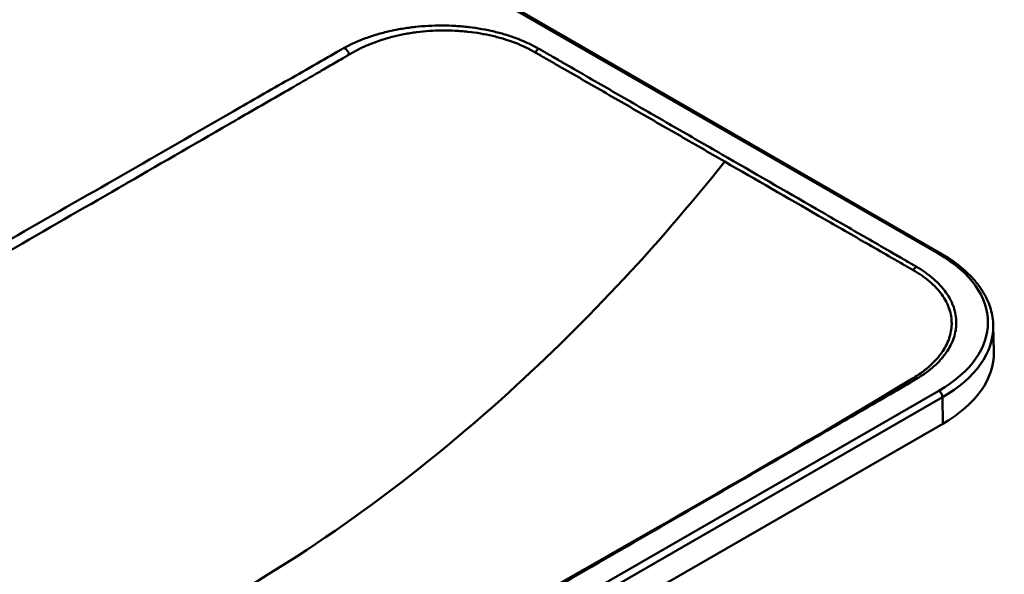
# Model space of a CAD drawing. Units: millimetres. Extents: x 0 to 4200, y 0 to 2970.
# Drawn here: x 3365 to 3734, y 1183 to 1391 of the extents above; entities that cross this region are included whole.
import ezdxf

# ---------------------------------------------------------------- set-up
doc = ezdxf.new("R2010")
doc.units = ezdxf.units.MM
doc.header["$LTSCALE"] = 10
doc.layers.add('Visible Edges(ISO)', color=7, linetype='Continuous', lineweight=50, true_color=0x262659)
doc.layers.add('Visible Tangent Edges(ISO)', color=7, linetype='Continuous', lineweight=50, true_color=0x1a1a3e)

msp = doc.modelspace()

# ---------------------------------------------------------------- linework, layer by layer
at = {"layer": 'Visible Edges(ISO)'}
for p, q in [((3710.2, 1303.23), (3439.38, 1459.59)), ((3729.59, 1276.35), (3729.79, 1266.52)), ((3378.42, 1047.95), (3710.76, 1239.56))]:
    msp.add_line(p, q, dxfattribs=at)
msp.add_ellipse((3664.8, 1266.1), major_axis=(65, -0.04), ratio=0.576949, start_param=5.498135, end_param=6.295515, dxfattribs=at)
for points, knots in [([(3729.59, 1276.35), (3729.55, 1278.39), (3729.23, 1280.44), (3728.06, 1284.45), (3727.21, 1286.41), (3725.01, 1290.22), (3723.67, 1292.05), (3720.54, 1295.56), (3718.74, 1297.24), (3714.76, 1300.38), (3712.57, 1301.86), (3710.2, 1303.23)], [5.5097698, 5.5097698, 5.5097698, 5.5097698, 5.6644529, 5.6644529, 5.819136, 5.819136, 5.9738191, 5.9738191, 6.1285022, 6.1285022, 6.2831853, 6.2831853, 6.2831853, 6.2831853]), ([(3367.41, 1065.09), (3371.23, 1067.18), (3375.02, 1069.45), (3390.25, 1078.19), (3401.67, 1084.75), (3447.37, 1110.98), (3481.63, 1130.65), (3577.24, 1185.71), (3641.23, 1221.19), (3699.64, 1256.63)], [0, 0, 0, 0, 1.612231, 1.612231, 6.448155, 6.448155, 20.955928, 20.955928, 46.989196, 46.989196, 46.989196, 46.989196])]:
    msp.add_open_spline(points, degree=3, knots=knots, dxfattribs=at)
msp.add_open_spline([(3699.64, 1256.63), (3700.58, 1257.2), (3701.47, 1257.79), (3702.32, 1258.4)], degree=3, dxfattribs=at)
at = {"layer": 'Visible Tangent Edges(ISO)'}
for p, q in [((3709.2, 1303.13), (3438.38, 1459.49)), ((3376.86, 1060.29), (3709.2, 1251.9)), ((3710.62, 1249.48), (3378.28, 1057.87)), ((3710.62, 1249.48), (3710.76, 1239.56))]:
    msp.add_line(p, q, dxfattribs=at)
for centre, major_axis, ratio, start_param, end_param in [((3486.68, 1377.92), (-1.43, 2.64), 0.560534, 4.392887, 5.512416), ((3559.52, 1377.56), (1.49, 2.6), 0.575473, 0.783087, 1.486292), ((3524.75, 1354.35), (-51.75, 0.65), 0.628489, 5.495737, 5.522237), ((3709.2, 1301.5), (1, 1.73), 0.57735, 0, 0.784703), ((3664.8, 1277.53), (62.79, -0.04), 0.576949, 5.498135, 7.068931), ((3700.88, 1295.88), (1.52, 2.59), 0.581827, 0.78862, 1.441786), ((3664.8, 1275.93), (64.79, -0.04), 0.576949, 5.498135, 6.295515), ((3701.19, 1254.07), (-1.56, 2.56), 0.592357, 5.484979, 6.283185), ((3709.2, 1250.26), (1, -1.73), 0.577752, 0.803199, 2.356542)]:
    msp.add_ellipse(centre, major_axis=major_axis, ratio=ratio, start_param=start_param, end_param=end_param, dxfattribs=at)
for points, knots in [([(3486.68, 1380.37), (3489.14, 1381.71), (3491.8, 1382.9), (3494.65, 1383.95), (3495.37, 1384.21), (3496.09, 1384.47), (3496.82, 1384.71), (3497.55, 1384.95), (3498.29, 1385.18), (3499.04, 1385.4), (3500.53, 1385.84), (3502.05, 1386.23), (3503.6, 1386.59), (3505.15, 1386.94), (3506.74, 1387.26), (3508.35, 1387.53), (3509.16, 1387.66), (3509.97, 1387.79), (3510.79, 1387.9), (3511.62, 1388.01), (3512.44, 1388.11), (3513.27, 1388.2), (3516.58, 1388.56), (3519.91, 1388.73), (3523.25, 1388.72), (3524.93, 1388.71), (3526.6, 1388.66), (3528.29, 1388.56), (3529.13, 1388.51), (3529.97, 1388.45), (3530.8, 1388.37), (3531.63, 1388.3), (3532.46, 1388.22), (3533.28, 1388.12), (3536.56, 1387.73), (3539.75, 1387.17), (3542.86, 1386.43), (3543.64, 1386.24), (3544.41, 1386.04), (3545.17, 1385.83), (3545.94, 1385.62), (3546.69, 1385.4), (3547.43, 1385.17), (3548.92, 1384.72), (3550.35, 1384.22), (3551.74, 1383.68), (3554.52, 1382.61), (3557.11, 1381.39), (3559.52, 1380.01)], [0, 0, 0, 0, 0.01010979, 0.01010979, 0.01010979, 0.01263723, 0.01263723, 0.01263723, 0.01516468, 0.01516468, 0.01516468, 0.02021957, 0.02021957, 0.02021957, 0.02527446, 0.02527446, 0.02527446, 0.02780191, 0.02780191, 0.02780191, 0.03032936, 0.03032936, 0.03032936, 0.04043914, 0.04043914, 0.04043914, 0.04549403, 0.04549403, 0.04549403, 0.04802148, 0.04802148, 0.04802148, 0.05054893, 0.05054893, 0.05054893, 0.06065871, 0.06065871, 0.06065871, 0.06318616, 0.06318616, 0.06318616, 0.06571361, 0.06571361, 0.06571361, 0.0707685, 0.0707685, 0.0707685, 0.08087828, 0.08087828, 0.08087828, 0.08087828]), ([(3558.15, 1378.64), (3555.86, 1379.98), (3553.37, 1381.16), (3550.71, 1382.19), (3550.7, 1382.19), (3550.69, 1382.2), (3550.68, 1382.2), (3549.36, 1382.71), (3547.99, 1383.18), (3546.58, 1383.62), (3546.56, 1383.62), (3546.55, 1383.63), (3546.53, 1383.63), (3545.81, 1383.85), (3545.09, 1384.06), (3544.35, 1384.26), (3543.64, 1384.45), (3542.92, 1384.64), (3542.2, 1384.81), (3542.17, 1384.81), (3542.15, 1384.82), (3542.12, 1384.82), (3539.16, 1385.52), (3536.12, 1386.04), (3533, 1386.38), (3532.96, 1386.39), (3532.92, 1386.39), (3532.88, 1386.39), (3532.09, 1386.48), (3531.3, 1386.55), (3530.5, 1386.62), (3529.74, 1386.67), (3528.98, 1386.72), (3528.21, 1386.76), (3528.17, 1386.76), (3528.13, 1386.77), (3528.08, 1386.77), (3526.51, 1386.84), (3524.94, 1386.87), (3523.38, 1386.86), (3523.34, 1386.86), (3523.29, 1386.86), (3523.24, 1386.86), (3520.08, 1386.83), (3516.94, 1386.61), (3513.82, 1386.21), (3513.77, 1386.21), (3513.72, 1386.2), (3513.67, 1386.2), (3512.93, 1386.1), (3512.19, 1385.99), (3511.46, 1385.88), (3511.41, 1385.87), (3511.36, 1385.86), (3511.31, 1385.85), (3510.57, 1385.73), (3509.84, 1385.61), (3509.12, 1385.47), (3509.07, 1385.46), (3509.03, 1385.45), (3508.98, 1385.44), (3507.49, 1385.15), (3506.02, 1384.82), (3504.59, 1384.45), (3504.55, 1384.44), (3504.5, 1384.43), (3504.46, 1384.42), (3503.03, 1384.05), (3501.62, 1383.64), (3500.24, 1383.18), (3500.21, 1383.17), (3500.17, 1383.16), (3500.14, 1383.15), (3499.43, 1382.91), (3498.74, 1382.67), (3498.05, 1382.41), (3497.39, 1382.17), (3496.73, 1381.91), (3496.08, 1381.65), (3496.06, 1381.64), (3496.03, 1381.63), (3496, 1381.62), (3494.68, 1381.07), (3493.4, 1380.49), (3492.16, 1379.86), (3490.9, 1379.23), (3489.69, 1378.56), (3488.53, 1377.86)], [0, 0, 0, 0, 0.00960286, 0.00960286, 0.00960286, 0.00964366, 0.00964366, 0.00964366, 0.01440429, 0.01440429, 0.01440429, 0.01446646, 0.01446646, 0.01446646, 0.01687705, 0.01687705, 0.01687705, 0.01920573, 0.01920573, 0.01920573, 0.01928711, 0.01928711, 0.01928711, 0.02880859, 0.02880859, 0.02880859, 0.0289271, 0.0289271, 0.0289271, 0.0313354, 0.0313354, 0.0313354, 0.03361002, 0.03361002, 0.03361002, 0.03374188, 0.03374188, 0.03374188, 0.03841145, 0.03841145, 0.03841145, 0.03855349, 0.03855349, 0.03855349, 0.04801431, 0.04801431, 0.04801431, 0.04816486, 0.04816486, 0.04816486, 0.05041503, 0.05041503, 0.05041503, 0.05056314, 0.05056314, 0.05056314, 0.05281575, 0.05281575, 0.05281575, 0.05296056, 0.05296056, 0.05296056, 0.05761718, 0.05761718, 0.05761718, 0.05775182, 0.05775182, 0.05775182, 0.06241861, 0.06241861, 0.06241861, 0.06253618, 0.06253618, 0.06253618, 0.06492624, 0.06492624, 0.06492624, 0.06722004, 0.06722004, 0.06722004, 0.06731353, 0.06731353, 0.06731353, 0.07202147, 0.07202147, 0.07202147, 0.0768229, 0.0768229, 0.0768229, 0.0768229]), ([(3154.34, 1188.76), (3154.55, 1188.89), (3154.76, 1189.02), (3154.97, 1189.14), (3155.08, 1189.21), (3155.19, 1189.27), (3155.3, 1189.33), (3155.35, 1189.36), (3155.4, 1189.39), (3155.46, 1189.43), (3155.51, 1189.46), (3155.57, 1189.49), (3155.62, 1189.52), (3156.05, 1189.77), (3156.48, 1190.02), (3156.91, 1190.27), (3157.78, 1190.77), (3158.64, 1191.27), (3159.5, 1191.77), (3161.23, 1192.77), (3162.96, 1193.77), (3164.68, 1194.77), (3168.14, 1196.77), (3171.59, 1198.77), (3175.04, 1200.77), (3181.95, 1204.78), (3188.86, 1208.78), (3195.77, 1212.78), (3209.59, 1220.78), (3223.41, 1228.78), (3237.24, 1236.77), (3264.89, 1252.76), (3292.57, 1268.74), (3320.26, 1284.71), (3347.96, 1300.68), (3375.67, 1316.63), (3403.41, 1332.58), (3417.27, 1340.55), (3431.15, 1348.52), (3445.02, 1356.49), (3451.96, 1360.47), (3458.9, 1364.45), (3465.84, 1368.43), (3469.31, 1370.42), (3472.78, 1372.42), (3476.25, 1374.41), (3477.99, 1375.4), (3479.72, 1376.4), (3481.46, 1377.39), (3482.33, 1377.89), (3483.19, 1378.39), (3484.06, 1378.89), (3484.5, 1379.13), (3484.93, 1379.38), (3485.36, 1379.63), (3485.42, 1379.66), (3485.47, 1379.69), (3485.53, 1379.73), (3485.58, 1379.76), (3485.63, 1379.79), (3485.69, 1379.82), (3485.8, 1379.88), (3485.91, 1379.94), (3486.02, 1380), (3486.24, 1380.13), (3486.46, 1380.25), (3486.68, 1380.37)], [0, 0, 0, 0, 0.000918, 0.000918, 0.000918, 0.001377, 0.001377, 0.001377, 0.0016064, 0.0016064, 0.0016064, 0.0018359, 0.0018359, 0.0018359, 0.0036719, 0.0036719, 0.0036719, 0.0073438, 0.0073438, 0.0073438, 0.0146875, 0.0146875, 0.0146875, 0.029375, 0.029375, 0.029375, 0.05875, 0.05875, 0.05875, 0.1175001, 0.1175001, 0.1175001, 0.2350002, 0.2350002, 0.2350002, 0.3525003, 0.3525003, 0.3525003, 0.4112503, 0.4112503, 0.4112503, 0.4406253, 0.4406253, 0.4406253, 0.4553128, 0.4553128, 0.4553128, 0.4626566, 0.4626566, 0.4626566, 0.4663285, 0.4663285, 0.4663285, 0.4681644, 0.4681644, 0.4681644, 0.4683939, 0.4683939, 0.4683939, 0.4686234, 0.4686234, 0.4686234, 0.4690824, 0.4690824, 0.4690824, 0.4700003, 0.4700003, 0.4700003, 0.4700003]), ([(3629.08, 1337.73), (3623.17, 1341.14), (3617.26, 1344.56), (3605.44, 1351.38), (3599.53, 1354.79), (3587.71, 1361.61), (3581.8, 1365.02), (3572.93, 1370.13), (3569.97, 1371.83), (3565.54, 1374.38), (3563.32, 1375.66), (3560.74, 1377.15), (3559.63, 1377.79), (3558.89, 1378.21), (3558.52, 1378.42), (3558.15, 1378.64)], [0.0993207, 0.0993207, 0.0993207, 0.0993207, 0.1243955, 0.1243955, 0.1494702, 0.1494702, 0.174545, 0.174545, 0.1870824, 0.1870824, 0.1933511, 0.1964855, 0.1980526, 0.1980526, 0.1996198, 0.1996198, 0.1996198, 0.1996198]), ([(3559.52, 1380.01), (3559.7, 1379.91), (3559.89, 1379.8), (3560.07, 1379.7), (3560.25, 1379.59), (3560.44, 1379.48), (3560.62, 1379.38), (3560.99, 1379.16), (3561.36, 1378.95), (3561.73, 1378.74), (3562.46, 1378.31), (3563.2, 1377.89), (3563.93, 1377.46), (3565.4, 1376.61), (3566.88, 1375.76), (3568.35, 1374.91), (3571.29, 1373.2), (3574.24, 1371.5), (3577.18, 1369.8), (3583.07, 1366.39), (3588.96, 1362.99), (3594.85, 1359.59), (3600.74, 1356.19), (3606.63, 1352.78), (3612.52, 1349.38), (3618.42, 1345.98), (3624.31, 1342.58), (3630.2, 1339.17), (3641.98, 1332.37), (3653.76, 1325.56), (3665.54, 1318.75), (3671.43, 1315.35), (3677.32, 1311.95), (3683.21, 1308.54), (3686.16, 1306.84), (3689.1, 1305.14), (3692.05, 1303.44), (3693.52, 1302.59), (3694.99, 1301.73), (3696.46, 1300.88), (3697.2, 1300.46), (3697.94, 1300.03), (3698.67, 1299.61), (3699.04, 1299.39), (3699.41, 1299.18), (3699.78, 1298.97), (3699.96, 1298.86), (3700.14, 1298.76), (3700.33, 1298.65), (3700.42, 1298.6), (3700.51, 1298.54), (3700.6, 1298.49), (3700.65, 1298.46), (3700.7, 1298.44), (3700.74, 1298.41), (3700.79, 1298.38), (3700.83, 1298.36), (3700.88, 1298.33)], [0, 0, 0, 0, 0.0007812, 0.0007812, 0.0007812, 0.0015625, 0.0015625, 0.0015625, 0.003125, 0.003125, 0.003125, 0.00625, 0.00625, 0.00625, 0.0125, 0.0125, 0.0125, 0.025, 0.025, 0.025, 0.05, 0.05, 0.05, 0.075, 0.075, 0.075, 0.1, 0.1, 0.1, 0.15, 0.15, 0.15, 0.175, 0.175, 0.175, 0.1875, 0.1875, 0.1875, 0.19375, 0.19375, 0.19375, 0.196875, 0.196875, 0.196875, 0.1984375, 0.1984375, 0.1984375, 0.1992188, 0.1992188, 0.1992188, 0.1996094, 0.1996094, 0.1996094, 0.1998047, 0.1998047, 0.1998047, 0.2, 0.2, 0.2, 0.2]), ([(3487.56, 1377.25), (3487.55, 1377.24), (3487.53, 1377.23), (3487.51, 1377.22), (3487.5, 1377.22), (3487.49, 1377.21), (3487.48, 1377.2), (3487.47, 1377.2), (3487.46, 1377.19), (3487.45, 1377.18), (3487.39, 1377.15), (3487.34, 1377.12), (3487.29, 1377.09), (3487.27, 1377.08), (3487.26, 1377.07), (3487.24, 1377.06), (3486.82, 1376.82), (3486.4, 1376.58), (3485.99, 1376.34), (3485.12, 1375.84), (3484.25, 1375.33), (3483.39, 1374.83), (3481.65, 1373.83), (3479.92, 1372.82), (3478.19, 1371.82), (3477.87, 1371.64), (3477.55, 1371.45), (3477.23, 1371.27), (3474.08, 1369.44), (3470.94, 1367.62), (3467.79, 1365.8), (3467.49, 1365.63), (3467.2, 1365.46), (3466.9, 1365.28), (3460.27, 1361.44), (3453.63, 1357.6), (3447, 1353.77), (3446.74, 1353.62), (3446.49, 1353.47), (3446.23, 1353.32), (3432.63, 1345.45), (3419.02, 1337.59), (3405.42, 1329.73), (3405.25, 1329.63), (3405.08, 1329.53), (3404.91, 1329.43), (3377.36, 1313.52), (3349.82, 1297.63), (3322.3, 1281.76), (3294.77, 1265.89), (3267.26, 1250.04), (3239.76, 1234.22), (3239.59, 1234.12), (3239.42, 1234.03), (3239.25, 1233.93), (3225.42, 1225.97), (3211.58, 1218.01), (3197.75, 1210.07), (3190.84, 1206.09), (3183.92, 1202.12), (3177, 1198.15), (3173.55, 1196.16), (3170.09, 1194.18), (3166.63, 1192.19), (3165.53, 1191.56), (3164.44, 1190.94), (3163.34, 1190.31), (3162.71, 1189.94), (3162.08, 1189.58), (3161.44, 1189.22), (3160.58, 1188.72), (3159.71, 1188.22), (3158.85, 1187.73), (3158.44, 1187.49), (3158.04, 1187.26), (3157.64, 1187.03), (3157.61, 1187.01), (3157.58, 1187), (3157.55, 1186.98), (3157.52, 1186.96), (3157.49, 1186.95), (3157.45, 1186.93), (3157.43, 1186.91), (3157.41, 1186.9), (3157.39, 1186.89), (3157.38, 1186.88), (3157.37, 1186.88), (3157.36, 1186.88), (3157.33, 1186.86), (3157.3, 1186.84), (3157.27, 1186.82)], [0, 0, 0, 0, 0.0000703, 0.0000703, 0.0000703, 0.000114, 0.000114, 0.000114, 0.0001637, 0.0001637, 0.0001637, 0.0003933, 0.0003933, 0.0003933, 0.0004561, 0.0004561, 0.0004561, 0.0022292, 0.0022292, 0.0022292, 0.005901, 0.005901, 0.005901, 0.0132447, 0.0132447, 0.0132447, 0.0145969, 0.0145969, 0.0145969, 0.027932, 0.027932, 0.027932, 0.0291938, 0.0291938, 0.0291938, 0.0573065, 0.0573065, 0.0573065, 0.0583877, 0.0583877, 0.0583877, 0.1160549, 0.1160549, 0.1160549, 0.1167755, 0.1167755, 0.1167755, 0.2335511, 0.2335511, 0.2335511, 0.3503267, 0.3503267, 0.3503267, 0.3510474, 0.3510474, 0.3510474, 0.4097958, 0.4097958, 0.4097958, 0.4391702, 0.4391702, 0.4391702, 0.4538575, 0.4538575, 0.4538575, 0.4585092, 0.4585092, 0.4585092, 0.4612012, 0.4612012, 0.4612012, 0.4648731, 0.4648731, 0.4648731, 0.46659, 0.46659, 0.46659, 0.466709, 0.466709, 0.466709, 0.4668462, 0.4668462, 0.4668462, 0.4669385, 0.4669385, 0.4669385, 0.4669743, 0.4669743, 0.4669743, 0.4671023, 0.4671023, 0.4671023, 0.4671023]), ([(3629.08, 1337.73), (3603.27, 1305.29), (3541.24, 1239.31), (3471.66, 1189.42), (3432.68, 1168.3)], [0.0038537, 0.0038537, 0.0038537, 0.0038537, 0.4537003, 0.9965383, 0.9965383, 0.9965383, 0.9965383]), ([(3699.32, 1297.23), (3699.32, 1297.23), (3699.32, 1297.24), (3699.31, 1297.24), (3699.22, 1297.29), (3699.13, 1297.35), (3699.03, 1297.4), (3698.95, 1297.45), (3698.86, 1297.5), (3698.77, 1297.55), (3698.68, 1297.6), (3698.58, 1297.66), (3698.48, 1297.72), (3698.4, 1297.77), (3698.31, 1297.82), (3698.23, 1297.86), (3697.94, 1298.03), (3697.66, 1298.19), (3697.38, 1298.35), (3696.64, 1298.78), (3695.9, 1299.2), (3695.17, 1299.63), (3693.69, 1300.48), (3692.22, 1301.33), (3690.75, 1302.18), (3690.68, 1302.21), (3690.61, 1302.25), (3690.54, 1302.29), (3687.66, 1303.95), (3684.78, 1305.61), (3681.91, 1307.27), (3681.86, 1307.3), (3681.81, 1307.33), (3681.76, 1307.35), (3675.92, 1310.72), (3670.07, 1314.09), (3664.22, 1317.46), (3652.51, 1324.22), (3640.8, 1330.98), (3629.08, 1337.73)], [-0.00000006, -0.00000006, -0.00000006, -0.00000006, 0.00001768, 0.00001768, 0.00001768, 0.00040746, 0.00040746, 0.00040746, 0.00077588, 0.00077588, 0.00077588, 0.00118963, 0.00118963, 0.00118963, 0.00155183, 0.00155183, 0.00155183, 0.00275213, 0.00275213, 0.00275213, 0.00587711, 0.00587711, 0.00587711, 0.01212709, 0.01212709, 0.01212709, 0.01241503, 0.01241503, 0.01241503, 0.02462703, 0.02462703, 0.02462703, 0.02483012, 0.02483012, 0.02483012, 0.04962689, 0.04962689, 0.04962689, 0.09932067, 0.09932067, 0.09932067, 0.09932067]), ([(3700.88, 1298.33), (3702.06, 1297.64), (3703.18, 1296.91), (3704.24, 1296.16), (3704.77, 1295.78), (3705.28, 1295.4), (3705.78, 1295.01), (3706.27, 1294.62), (3706.75, 1294.22), (3707.22, 1293.81), (3709.07, 1292.19), (3710.62, 1290.49), (3711.89, 1288.72), (3712.52, 1287.83), (3713.08, 1286.92), (3713.56, 1285.99), (3713.8, 1285.53), (3714.03, 1285.06), (3714.23, 1284.59), (3714.43, 1284.12), (3714.61, 1283.65), (3714.78, 1283.18), (3715.42, 1281.29), (3715.75, 1279.38), (3715.76, 1277.45), (3715.76, 1276.97), (3715.74, 1276.49), (3715.7, 1276.01), (3715.66, 1275.52), (3715.6, 1275.04), (3715.52, 1274.55), (3715.37, 1273.59), (3715.13, 1272.64), (3714.81, 1271.69), (3714.18, 1269.81), (3713.24, 1267.97), (3711.98, 1266.18), (3711.67, 1265.73), (3711.34, 1265.28), (3710.99, 1264.84), (3710.64, 1264.4), (3710.27, 1263.97), (3709.88, 1263.54), (3709.11, 1262.68), (3708.28, 1261.85), (3707.38, 1261.05), (3705.57, 1259.44), (3703.52, 1257.93), (3701.19, 1256.52)], [0, 0, 0, 0, 0.00503751, 0.00503751, 0.00503751, 0.00755626, 0.00755626, 0.00755626, 0.01007501, 0.01007501, 0.01007501, 0.02015002, 0.02015002, 0.02015002, 0.02518753, 0.02518753, 0.02518753, 0.02770628, 0.02770628, 0.02770628, 0.03022504, 0.03022504, 0.03022504, 0.04030005, 0.04030005, 0.04030005, 0.0428188, 0.0428188, 0.0428188, 0.04533755, 0.04533755, 0.04533755, 0.05037506, 0.05037506, 0.05037506, 0.06045007, 0.06045007, 0.06045007, 0.06296883, 0.06296883, 0.06296883, 0.06548758, 0.06548758, 0.06548758, 0.07052508, 0.07052508, 0.07052508, 0.0806001, 0.0806001, 0.0806001, 0.0806001]), ([(3699.58, 1297.09), (3699.54, 1297.11), (3699.49, 1297.14), (3699.45, 1297.16), (3699.43, 1297.17), (3699.41, 1297.18), (3699.39, 1297.2), (3699.37, 1297.21), (3699.35, 1297.22), (3699.32, 1297.23)], [0, 0, 0, 0, 0.0001798594, 0.0001798594, 0.0001798594, 0.0002697892, 0.0002697892, 0.0002697892, 0.0003597189, 0.0003597189, 0.0003597189, 0.0003597189]), ([(3702.32, 1258.4), (3703.49, 1259.24), (3704.58, 1260.1), (3705.59, 1261), (3705.6, 1261.01), (3705.61, 1261.01), (3705.62, 1261.02), (3706.51, 1261.81), (3707.33, 1262.61), (3708.08, 1263.44), (3708.1, 1263.45), (3708.11, 1263.46), (3708.12, 1263.47), (3708.49, 1263.88), (3708.85, 1264.29), (3709.19, 1264.71), (3709.2, 1264.72), (3709.21, 1264.74), (3709.22, 1264.75), (3709.56, 1265.17), (3709.88, 1265.59), (3710.18, 1266.01), (3710.19, 1266.03), (3710.2, 1266.04), (3710.22, 1266.06), (3711.45, 1267.8), (3712.39, 1269.58), (3713.03, 1271.4), (3713.03, 1271.41), (3713.04, 1271.43), (3713.05, 1271.44), (3713.36, 1272.35), (3713.6, 1273.26), (3713.76, 1274.18), (3713.77, 1274.2), (3713.77, 1274.21), (3713.77, 1274.23), (3713.85, 1274.68), (3713.91, 1275.14), (3713.96, 1275.59), (3713.96, 1275.61), (3713.96, 1275.62), (3713.96, 1275.64), (3714, 1276.09), (3714.02, 1276.55), (3714.03, 1277), (3714.03, 1277.02), (3714.03, 1277.03), (3714.03, 1277.04), (3714.04, 1278.9), (3713.73, 1280.74), (3713.12, 1282.56), (3713.11, 1282.57), (3713.11, 1282.58), (3713.11, 1282.58), (3712.95, 1283.03), (3712.78, 1283.48), (3712.59, 1283.93), (3712.59, 1283.94), (3712.58, 1283.94), (3712.58, 1283.95), (3712.39, 1284.4), (3712.17, 1284.85), (3711.94, 1285.29), (3711.94, 1285.29), (3711.94, 1285.3), (3711.93, 1285.31), (3711.47, 1286.2), (3710.93, 1287.07), (3710.32, 1287.92), (3710.31, 1287.92), (3710.31, 1287.92), (3710.31, 1287.93), (3709.08, 1289.63), (3707.57, 1291.26), (3705.77, 1292.8), (3705.32, 1293.19), (3704.85, 1293.57), (3704.37, 1293.94), (3703.88, 1294.32), (3703.38, 1294.68), (3702.86, 1295.04), (3701.83, 1295.75), (3700.73, 1296.44), (3699.58, 1297.09)], [0.00414252, 0.00414252, 0.00414252, 0.00414252, 0.00955456, 0.00955456, 0.00955456, 0.00960938, 0.00960938, 0.00960938, 0.01434368, 0.01434368, 0.01434368, 0.01441408, 0.01441408, 0.01441408, 0.01673983, 0.01673983, 0.01673983, 0.01681642, 0.01681642, 0.01681642, 0.01913683, 0.01913683, 0.01913683, 0.01921877, 0.01921877, 0.01921877, 0.0287454, 0.0287454, 0.0287454, 0.02882815, 0.02882815, 0.02882815, 0.03355569, 0.03355569, 0.03355569, 0.03363284, 0.03363284, 0.03363284, 0.03596138, 0.03596138, 0.03596138, 0.03603519, 0.03603519, 0.03603519, 0.03836806, 0.03836806, 0.03836806, 0.03843754, 0.03843754, 0.03843754, 0.04800325, 0.04800325, 0.04800325, 0.04804692, 0.04804692, 0.04804692, 0.05041189, 0.05041189, 0.05041189, 0.05044927, 0.05044927, 0.05044927, 0.05282048, 0.05282048, 0.05282048, 0.05285161, 0.05285161, 0.05285161, 0.05763892, 0.05763892, 0.05763892, 0.05765631, 0.05765631, 0.05765631, 0.06726569, 0.06726569, 0.06726569, 0.06966804, 0.06966804, 0.06966804, 0.07207038, 0.07207038, 0.07207038, 0.07687507, 0.07687507, 0.07687507, 0.07687507]), ([(3701.19, 1256.52), (3700.98, 1256.39), (3700.77, 1256.27), (3700.56, 1256.14), (3700.5, 1256.11), (3700.45, 1256.08), (3700.4, 1256.05), (3700.37, 1256.03), (3700.34, 1256.01), (3700.31, 1256), (3700.29, 1255.98), (3700.26, 1255.97), (3700.23, 1255.95), (3700.13, 1255.89), (3700.02, 1255.83), (3699.91, 1255.76), (3699.48, 1255.51), (3699.05, 1255.26), (3698.61, 1255.01), (3697.75, 1254.51), (3696.89, 1254.01), (3696.02, 1253.51), (3694.3, 1252.51), (3692.57, 1251.51), (3690.84, 1250.51), (3687.39, 1248.51), (3683.93, 1246.51), (3680.48, 1244.51), (3673.57, 1240.51), (3666.66, 1236.51), (3659.75, 1232.51), (3645.93, 1224.51), (3632.12, 1216.51), (3618.29, 1208.51), (3590.65, 1192.51), (3563, 1176.52), (3535.3, 1160.56), (3507.61, 1144.59), (3479.87, 1128.64), (3452.12, 1112.71), (3438.25, 1104.74), (3424.37, 1096.77), (3410.5, 1088.8), (3403.56, 1084.82), (3396.62, 1080.84), (3389.68, 1076.85), (3386.21, 1074.86), (3382.74, 1072.87), (3379.27, 1070.88), (3377.54, 1069.88), (3375.8, 1068.89), (3374.07, 1067.89), (3373.2, 1067.39), (3372.33, 1066.9), (3371.47, 1066.4), (3371.03, 1066.15), (3370.6, 1065.9), (3370.17, 1065.65), (3370.06, 1065.59), (3369.95, 1065.53), (3369.84, 1065.46), (3369.81, 1065.45), (3369.79, 1065.43), (3369.76, 1065.42), (3369.73, 1065.4), (3369.71, 1065.39), (3369.68, 1065.37), (3369.62, 1065.34), (3369.57, 1065.31), (3369.52, 1065.28), (3369.3, 1065.15), (3369.08, 1065.03), (3368.85, 1064.91)], [0, 0, 0, 0, 0.000918, 0.000918, 0.000918, 0.0011475, 0.0011475, 0.0011475, 0.0012622, 0.0012622, 0.0012622, 0.001377, 0.001377, 0.001377, 0.0018359, 0.0018359, 0.0018359, 0.0036719, 0.0036719, 0.0036719, 0.0073438, 0.0073438, 0.0073438, 0.0146875, 0.0146875, 0.0146875, 0.0293751, 0.0293751, 0.0293751, 0.0587501, 0.0587501, 0.0587501, 0.1175002, 0.1175002, 0.1175002, 0.2350004, 0.2350004, 0.2350004, 0.3525005, 0.3525005, 0.3525005, 0.4112505, 0.4112505, 0.4112505, 0.4406255, 0.4406255, 0.4406255, 0.455313, 0.455313, 0.455313, 0.4626567, 0.4626567, 0.4626567, 0.4663286, 0.4663286, 0.4663286, 0.4681645, 0.4681645, 0.4681645, 0.4686235, 0.4686235, 0.4686235, 0.4687383, 0.4687383, 0.4687383, 0.468853, 0.468853, 0.468853, 0.4690825, 0.4690825, 0.4690825, 0.4700005, 0.4700005, 0.4700005, 0.4700005])]:
    msp.add_open_spline(points, degree=3, knots=knots, dxfattribs=at)

doc.saveas('drawing.dxf')
